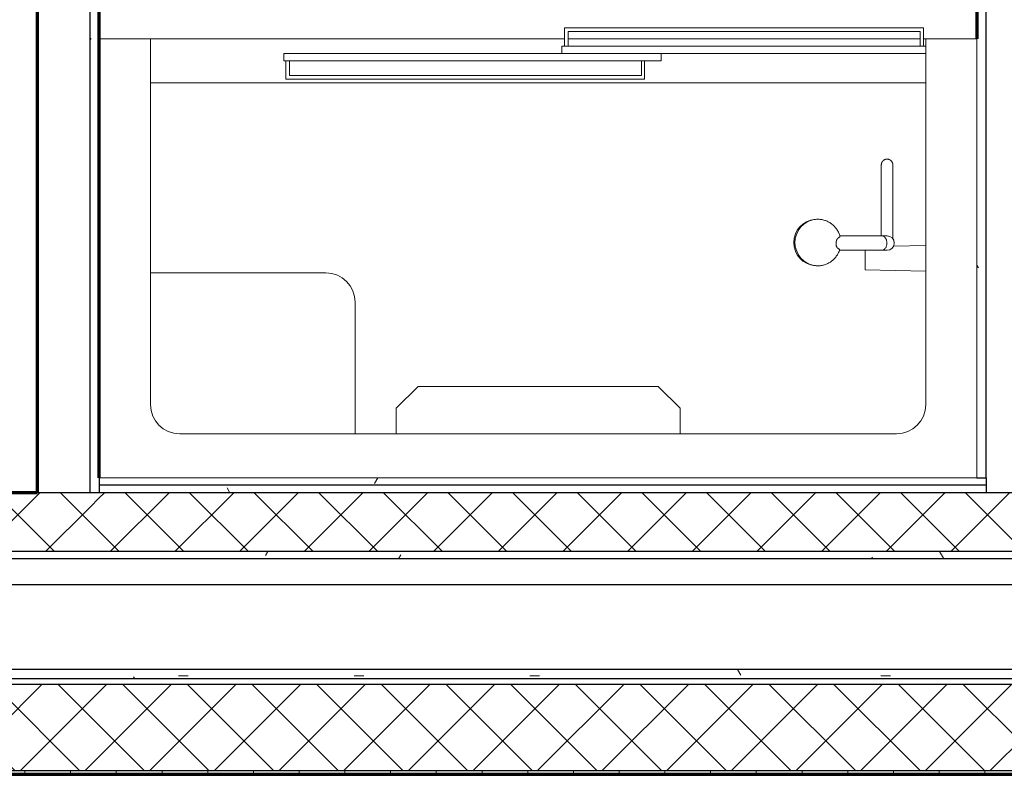
# Model space of a CAD drawing. Units: inches. Extents: x -1002 to 9142, y -1629 to 1567.
# Drawn here: x 5237 to 5304, y -1335 to -1283 of the extents above; entities that cross this region are included whole.
import ezdxf

# ---------------------------------------------------------------- set-up
doc = ezdxf.new("R2010")
doc.units = ezdxf.units.IN
doc.header["$MEASUREMENT"] = 0
for name, color, linetype, lineweight in [('A-WALL', 2, 'Continuous', 25), ('A-WALL-PATT', 2, 'Continuous', 18), ('I-WALL', 2, 'Continuous', 25), ('P-SANR-FIXT', 6, 'Continuous', 18)]:
    doc.layers.add(name, color=color, linetype=linetype, lineweight=lineweight)
pattern_1 = [(0, (0, 0), (16, 4), [0.66, -11.34, 0.66, -11.34, -64]), (0, (0, 0), (16, 4), [-24, 0.66, -23.34, 0.66, -11.34, -28]), (0, (0, 0), (16, 4), [-60, 0.66, -7.34, 0.66, -19.34]), (120, (6, 2), (-11.4641016, 11.8564065), [0.66, -11.34, 0.66, -11.34, -64]), (120, (6, 2), (-11.4641016, 11.8564065), [-24, 0.66, -23.34, 0.66, -11.34, -28]), (120, (6, 2), (-11.4641016, 11.8564065), [-60, 0.66, -7.34, 0.66, -19.34]), (240, (8, 10), (-4.5358984, -15.8564065), [0.66, -11.34, 0.66, -11.34, -64]), (240, (8, 10), (-4.5358984, -15.8564065), [-24, 0.66, -23.34, 0.66, -11.34, -28]), (240, (8, 10), (-4.5358984, -15.8564065), [-60, 0.66, -7.34, 0.66, -19.34])]
pattern_2 = [(45, (0, 0), (-2.2097087, 2.2097087), []), (135, (0, 0), (-2.2097087, -2.2097087), [])]
pattern_3 = [(0, (0, 0), (0, 3.125), []), (90, (0, 0), (-3.125, 2e-16), [])]

# ---------------------------------------------------------------- blocks, each defined once
blk = doc.blocks.new('Shower 01 thick wall - Shower 01 thick wall_1-93-Modules')
at = {"layer": 'P-SANR-FIXT'}
for p, q in [((31.5, -2.441), (-28.5, -2.441)), ((-28.5, -2.441), (-28.5, -32.441)), ((31.5, -32.441), (31.5, -2.441)), ((-23, -5.441), (26, -5.441)), ((-8.207, -5.441), (-8.207, -7.191)), ((11.207, -7.191), (11.207, -5.441)), ((14, -5.441), (14, -14.441)), ((-8.207, -7.191), (-6.707, -8.691)), ((9.707, -8.691), (11.207, -7.191)), ((-25, -32.441), (-25, -7.441)), ((28, -7.441), (28, -32.441)), ((-6.707, -8.691), (9.707, -8.691)), ((-20.866, -16.654), (-25, -16.555)), ((-20.866, -16.654), (-20.866, -17.441)), ((16, -16.441), (28, -16.441)), ((-20.866, -17.441), (-20.866, -17.996)), ((-17.408, -16.947), (-17.46, -16.943)), ((-19.106, -17.995), (-21.97, -17.995)), ((-25, -18.327), (-22.802, -18.274)), ((-22, -18.979), (-21.986, -18.979)), ((-22, -18.979), (-21.986, -18.979)), ((-21.986, -18.979), (-19.129, -18.979)), ((-17.466, -20.105), (-17.408, -20.1)), ((-22.752, -23.831), (-22.752, -23.827)), ((-22.752, -23.831), (-22.752, -23.833)), ((-22.752, -23.833), (-22.752, -23.831)), ((-21.965, -23.698), (-21.965, -23.726)), ((-21.965, -23.806), (-21.965, -23.831)), ((-21.965, -23.831), (-21.965, -23.831)), ((-21.965, -23.833), (-21.965, -23.831)), ((28, -29.441), (-25, -29.441)), ((-5.781, -29.691), (-5.781, -30.941)), ((18.747, -29.691), (-5.781, -29.691)), ((-5.56, -30.941), (-5.56, -29.941)), ((-5.56, -29.941), (18.497, -29.941)), ((18.497, -29.941), (18.497, -30.941)), ((18.747, -30.941), (18.747, -29.691)), ((-6.916, -30.941), (18.873, -30.941)), ((-6.916, -31.441), (-6.916, -30.941)), ((18.873, -31.441), (18.873, -30.941)), ((-25, -31.441), (-0.114, -31.441)), ((-25, -31.941), (-25, -31.441)), ((18.873, -31.441), (-6.916, -31.441)), ((-0.114, -31.941), (-0.114, -31.441)), ((-0.114, -31.941), (-25, -31.941)), ((-24.844, -31.941), (-24.844, -33.191)), ((-24.623, -32.941), (-24.623, -31.941)), ((-0.565, -31.941), (-0.565, -32.941)), ((-0.315, -33.191), (-0.315, -31.941)), ((-28.5, -32.441), (-25, -32.441)), ((-24.844, -32.441), (-25, -32.441)), ((-0.565, -32.441), (-24.623, -32.441)), ((-0.565, -32.941), (-24.623, -32.941)), ((28, -32.441), (-0.315, -32.441)), ((28, -32.441), (31.5, -32.441)), ((-24.844, -33.191), (-0.315, -33.191))]:
    blk.add_line(p, q, dxfattribs=at)
for points in [[(-17.362, -16.957), (-17.397, -16.951), (-17.46, -16.943), (-17.522, -16.937), (-17.585, -16.934), (-17.648, -16.934), (-17.711, -16.936), (-17.774, -16.941), (-17.837, -16.948), (-17.899, -16.958), (-17.961, -16.97), (-18.022, -16.985), (-18.082, -17.002), (-18.142, -17.022), (-18.201, -17.044), (-18.259, -17.069), (-18.316, -17.095), (-18.372, -17.125), (-18.427, -17.156), (-18.48, -17.19), (-18.532, -17.225), (-18.583, -17.263), (-18.632, -17.303), (-18.679, -17.345), (-18.725, -17.388), (-18.769, -17.434), (-18.811, -17.481), (-18.851, -17.53), (-18.889, -17.58), (-18.925, -17.632), (-18.959, -17.685), (-18.991, -17.74), (-19.021, -17.796), (-19.049, -17.852), (-19.074, -17.91), (-19.097, -17.969), (-19.116, -18.025)], [(-17.093, -17.029), (-17.152, -17.008), (-17.212, -16.99), (-17.273, -16.975), (-17.335, -16.961), (-17.362, -16.957)], [(-22.358, -17.995), (-22.547, -18.032), (-22.706, -18.139), (-22.813, -18.299), (-22.851, -18.487)], [(-21.986, -17.995), (-22.026, -17.995), (-22.064, -17.995), (-22.1, -17.995), (-22.134, -17.995), (-22.165, -17.995), (-22.194, -17.995), (-22.221, -17.995), (-22.246, -17.995), (-22.268, -17.995), (-22.288, -17.995), (-22.306, -17.995), (-22.321, -17.995), (-22.334, -17.995), (-22.344, -17.995), (-22.351, -17.995), (-22.356, -17.995), (-22.358, -17.995)], [(-22.851, -18.487), (-22.813, -18.675), (-22.707, -18.835), (-22.547, -18.942), (-22.358, -18.979)], [(-22.752, -19.648), (-22.752, -19.432), (-22.752, -19.161), (-22.752, -18.935), (-22.752, -18.822)], [(-22.358, -18.979), (-22.355, -18.979), (-22.349, -18.979), (-22.341, -18.979), (-22.33, -18.979), (-22.317, -18.979), (-22.301, -18.979), (-22.283, -18.979), (-22.262, -18.979), (-22.239, -18.979), (-22.213, -18.979), (-22.186, -18.979), (-22.156, -18.979), (-22.124, -18.979), (-22.089, -18.979), (-22.053, -18.979), (-22.014, -18.979), (-22, -18.979)], [(-21.965, -18.979), (-21.965, -19.187), (-21.965, -19.463), (-21.965, -19.648)], [(-19.139, -18.944), (-19.121, -19.005), (-19.101, -19.065), (-19.079, -19.124), (-19.054, -19.183), (-19.027, -19.24), (-18.998, -19.296), (-18.966, -19.351), (-18.933, -19.404), (-18.897, -19.456), (-18.859, -19.507), (-18.819, -19.556), (-18.778, -19.604), (-18.734, -19.65), (-18.689, -19.694), (-18.642, -19.736), (-18.593, -19.776), (-18.543, -19.814), (-18.491, -19.85), (-18.438, -19.884), (-18.384, -19.916), (-18.328, -19.946), (-18.271, -19.973), (-18.214, -19.998), (-18.155, -20.021), (-18.095, -20.041), (-18.035, -20.059), (-17.974, -20.074), (-17.912, -20.087), (-17.85, -20.098), (-17.787, -20.105), (-17.724, -20.111), (-17.662, -20.113), (-17.599, -20.113), (-17.536, -20.111), (-17.473, -20.106), (-17.41, -20.098), (-17.348, -20.088), (-17.286, -20.076), (-17.225, -20.061), (-17.165, -20.043), (-17.105, -20.023), (-17.093, -20.018)], [(-22.752, -20.951), (-22.752, -20.507), (-22.752, -20.105), (-22.752, -19.746), (-22.752, -19.648)], [(-21.965, -19.648), (-21.965, -19.782), (-21.965, -20.146), (-21.965, -20.552), (-21.965, -20.951)], [(-22.752, -20.951), (-22.752, -21.469), (-22.752, -21.938), (-22.752, -22.172)], [(-21.965, -22.172), (-21.965, -22.139), (-21.965, -21.694), (-21.965, -21.199), (-21.965, -20.951)], [(-22.752, -22.172), (-22.752, -22.356), (-22.752, -22.723), (-22.752, -23.039), (-22.752, -23.064)], [(-21.965, -23.064), (-21.965, -22.877), (-21.965, -22.533), (-21.965, -22.172)], [(-22.752, -23.064), (-22.752, -23.302), (-22.752, -23.513), (-22.752, -23.619)], [(-21.965, -23.619), (-21.965, -23.593), (-21.965, -23.407), (-21.965, -23.168), (-21.965, -23.064)], [(-22.752, -23.619), (-22.752, -23.671), (-22.752, -23.776), (-22.752, -23.827), (-22.752, -23.831)], [(-22.752, -23.776), (-22.752, -23.726), (-22.752, -23.698)], [(-22.752, -23.827), (-22.752, -23.806), (-22.752, -23.776)], [(-21.965, -23.833), (-21.965, -23.849), (-21.966, -23.865), (-21.968, -23.88), (-21.97, -23.896), (-21.973, -23.911), (-21.976, -23.927), (-21.98, -23.942), (-21.985, -23.957), (-21.99, -23.972), (-21.996, -23.986), (-22.002, -24.001), (-22.009, -24.015), (-22.017, -24.029), (-22.025, -24.042), (-22.034, -24.055), (-22.043, -24.068), (-22.052, -24.081), (-22.062, -24.093), (-22.073, -24.104), (-22.084, -24.116), (-22.096, -24.126), (-22.108, -24.137), (-22.12, -24.146), (-22.133, -24.156), (-22.146, -24.164), (-22.159, -24.173), (-22.173, -24.18), (-22.187, -24.187), (-22.201, -24.194), (-22.216, -24.2), (-22.231, -24.205), (-22.246, -24.21), (-22.261, -24.214), (-22.276, -24.218), (-22.292, -24.221), (-22.307, -24.223), (-22.323, -24.225), (-22.338, -24.226), (-22.354, -24.227), (-22.37, -24.227), (-22.386, -24.226), (-22.401, -24.224), (-22.417, -24.222), (-22.433, -24.22), (-22.448, -24.216), (-22.463, -24.213), (-22.478, -24.208), (-22.493, -24.203), (-22.508, -24.197), (-22.522, -24.191), (-22.536, -24.184), (-22.55, -24.177), (-22.564, -24.169), (-22.577, -24.16), (-22.59, -24.151), (-22.603, -24.142), (-22.615, -24.132), (-22.627, -24.121), (-22.638, -24.11), (-22.649, -24.099), (-22.659, -24.087), (-22.669, -24.075), (-22.679, -24.062), (-22.687, -24.049), (-22.696, -24.036), (-22.704, -24.022), (-22.711, -24.008), (-22.718, -23.994), (-22.724, -23.98), (-22.729, -23.965), (-22.734, -23.95), (-22.739, -23.935), (-22.743, -23.92), (-22.746, -23.904), (-22.748, -23.889), (-22.75, -23.873), (-22.751, -23.857), (-22.752, -23.842), (-22.752, -23.833)], [(-21.965, -23.831), (-21.965, -23.806), (-21.965, -23.726), (-21.965, -23.619)], [(-21.965, -23.726), (-21.965, -23.791), (-21.965, -23.806)], [(-21.965, -23.831), (-21.965, -23.831), (-21.965, -23.833)]]:
    blk.add_lwpolyline(points, dxfattribs=at)
for centre, start, end in [((-23, -7.441), 90, 180), ((26, -7.441), 0, 90), ((16, -14.441), 180, 270)]:
    blk.add_arc(centre, 2, start, end, dxfattribs=at)
for centre, major_axis, start_param, end_param in [((-17.537, -18.524), (0, 1.582), 4.712389, 6.200292), ((-17.623, -18.524), (0, 1.589), 4.712389, 5.936599), ((-17.537, -18.524), (0, 1.582), 3.224486, 4.712389), ((-17.623, -18.524), (0, 1.589), 3.488179, 4.712389)]:
    blk.add_ellipse(centre, major_axis=major_axis, ratio=0.98191, start_param=start_param, end_param=end_param, dxfattribs=at)
for points, start_tangent, end_tangent in [([(-22.348, -18.487), (-22.321, -18.299), (-22.287, -18.213), (-22.242, -18.139), (-22.188, -18.078), (-22.125, -18.032), (-22.057, -18.004), (-21.986, -17.995)], (0.000067, 1), (1, 0)), ([(-19.086, -18.072), (-19.113, -18.048), (-19.115, -18.023)], (-0.875182, 0.483795), (0.354157, 0.935186)), ([(-18.868, -18.487), (-18.871, -18.437), (-18.873, -18.39), (-18.878, -18.347), (-18.88, -18.328), (-18.882, -18.318), (-18.883, -18.309), (-18.885, -18.3), (-18.888, -18.291), (-18.893, -18.274), (-18.906, -18.244), (-18.921, -18.217), (-18.929, -18.204), (-18.933, -18.198), (-18.937, -18.192), (-18.941, -18.187), (-18.944, -18.181), (-18.953, -18.171), (-18.97, -18.152), (-18.989, -18.135), (-19.007, -18.12), (-19.026, -18.106), (-19.045, -18.093), (-19.086, -18.072)], (-0.042425, 0.9991), (-0.912529, 0.409013)), ([(-21.986, -18.979), (-22.139, -18.933), (-22.207, -18.877), (-22.263, -18.805), (-22.298, -18.738), (-22.326, -18.658), (-22.348, -18.487)], (-1, 0), (-0.000024, 1)), ([(-19.109, -18.894), (-19.071, -18.873), (-19.035, -18.846), (-19.017, -18.832), (-18.999, -18.815), (-18.982, -18.798), (-18.974, -18.788), (-18.966, -18.778), (-18.958, -18.767), (-18.95, -18.756), (-18.935, -18.732), (-18.92, -18.706), (-18.914, -18.691), (-18.908, -18.676), (-18.903, -18.66), (-18.898, -18.643), (-18.889, -18.606), (-18.871, -18.524)], (0.897376, 0.441266), (0.194906, 0.980822)), ([(-18.871, -18.524), (-18.87, -18.505), (-18.868, -18.487)], (0.111671, 0.993745), (0.059682, 0.998217)), ([(-19.139, -18.945), (-19.135, -18.919), (-19.109, -18.894)], (-0.301316, 0.953524), (0.860548, 0.509369))]:
    blk.add_spline(points, degree=3, dxfattribs=dict(at, start_tangent=start_tangent, end_tangent=end_tangent))

msp = doc.modelspace()

# ---------------------------------------------------------------- hatches: boundary and pattern name
at = {"layer": 'A-WALL-PATT'}
h = msp.add_hatch(dxfattribs=at)
h.set_pattern_fill('FP1_1', color=256, style=0, pattern_type=2)
h.set_pattern_definition(pattern_1)
h.paths.add_polyline_path([(5242.583, -1315.48), (5242.583, -1314.969), (5242.583, -1314.457), (5242.583, -1229.793), (5241.958, -1229.793), (5241.958, -1315.48)], flags=0)
h = msp.add_hatch(dxfattribs=at)
h.set_pattern_fill('FP1_1', color=256, style=0, pattern_type=2)
h.set_pattern_definition(pattern_1)
h.paths.add_polyline_path([(5303.209, -1258.457), (5302.584, -1258.457), (5302.584, -1314.457), (5303.209, -1314.457)], flags=0)
h = msp.add_hatch(dxfattribs=at)
h.set_pattern_fill('FP1_1', color=256, style=0, pattern_type=2)
h.set_pattern_definition(pattern_1)
h.paths.add_polyline_path([(5303.209, -1314.457), (5302.584, -1314.457), (5242.583, -1314.457), (5242.583, -1314.969), (5303.209, -1314.969)], flags=0)
h = msp.add_hatch(dxfattribs=at)
h.set_pattern_fill('FP1_1', color=256, style=0, pattern_type=2)
h.set_pattern_definition(pattern_1)
h.paths.add_polyline_path([(5303.209, -1314.969), (5242.583, -1314.969), (5242.583, -1315.48), (5303.209, -1315.48)], flags=0)
h = msp.add_hatch(dxfattribs=at)
h.set_pattern_fill('FP1_2', color=256, style=0, pattern_type=2)
h.set_pattern_definition(pattern_2)
h.paths.add_polyline_path([(5241.958, -1315.48), (5238.333, -1315.48), (5232.335, -1315.48), (5228.71, -1315.48), (5228.71, -1319.496), (5241.958, -1319.496)], flags=0)
h = msp.add_hatch(dxfattribs=at)
h.set_pattern_fill('FP1_2', color=256, style=0, pattern_type=2)
h.set_pattern_definition(pattern_2)
h.paths.add_polyline_path([(5242.583, -1315.48), (5241.958, -1315.48), (5241.958, -1319.496), (5242.583, -1319.496)], flags=0)
h = msp.add_hatch(dxfattribs=at)
h.set_pattern_fill('FP1_2', color=256, style=0, pattern_type=2)
h.set_pattern_definition(pattern_2)
h.paths.add_polyline_path([(5359.879, -1319.496), (5359.879, -1315.48), (5306.834, -1315.48), (5303.209, -1315.48), (5242.583, -1315.48), (5242.583, -1319.496)], flags=0)
h = msp.add_hatch(dxfattribs=at)
h.set_pattern_fill('FP1_1', color=256, style=0, pattern_type=2)
h.set_pattern_definition(pattern_1)
h.paths.add_polyline_path([(5241.958, -1319.496), (5228.71, -1319.496), (5228.71, -1320.008), (5241.958, -1320.008)], flags=0)
h = msp.add_hatch(dxfattribs=at)
h.set_pattern_fill('FP1_1', color=256, style=0, pattern_type=2)
h.set_pattern_definition(pattern_1)
h.paths.add_polyline_path([(5242.583, -1319.496), (5241.958, -1319.496), (5241.958, -1320.008), (5242.583, -1320.008)], flags=0)
h = msp.add_hatch(dxfattribs=at)
h.set_pattern_fill('FP1_1', color=256, style=0, pattern_type=2)
h.set_pattern_definition(pattern_1)
h.paths.add_polyline_path([(5359.879, -1320.008), (5359.879, -1319.496), (5242.583, -1319.496), (5242.583, -1320.008)], flags=0)
h = msp.add_hatch(dxfattribs=at)
h.set_pattern_fill('FP1_1', color=256, style=0, pattern_type=2)
h.set_pattern_definition(pattern_1)
h.paths.add_polyline_path([(5241.958, -1327.567), (5228.71, -1327.567), (5228.71, -1328.197), (5241.958, -1328.197)], flags=0)
h = msp.add_hatch(dxfattribs=at)
h.set_pattern_fill('FP1_1', color=256, style=0, pattern_type=2)
h.set_pattern_definition(pattern_1)
h.paths.add_polyline_path([(5242.583, -1327.567), (5241.958, -1327.567), (5241.958, -1328.197), (5242.583, -1328.197)], flags=0)
h = msp.add_hatch(dxfattribs=at)
h.set_pattern_fill('FP1_1', color=256, style=0, pattern_type=2)
h.set_pattern_definition(pattern_1)
h.paths.add_polyline_path([(5359.879, -1328.197), (5359.879, -1327.567), (5242.583, -1327.567), (5242.583, -1328.197)], flags=0)
h = msp.add_hatch(dxfattribs=at)
h.set_pattern_fill('FP1_2', color=256, style=0, pattern_type=2)
h.set_pattern_definition(pattern_2)
h.paths.add_polyline_path([(5241.958, -1328.591), (5228.71, -1328.591), (5228.71, -1334.496), (5241.958, -1334.496)], flags=0)
h = msp.add_hatch(dxfattribs=at)
h.set_pattern_fill('FP1_2', color=256, style=0, pattern_type=2)
h.set_pattern_definition(pattern_2)
h.paths.add_polyline_path([(5242.583, -1328.591), (5241.958, -1328.591), (5241.958, -1334.496), (5242.583, -1334.496)], flags=0)
h = msp.add_hatch(dxfattribs=at)
h.set_pattern_fill('FP1_2', color=256, style=0, pattern_type=2)
h.set_pattern_definition(pattern_2)
h.paths.add_polyline_path([(5359.879, -1334.496), (5359.879, -1328.591), (5242.583, -1328.591), (5242.583, -1334.496)], flags=0)
h = msp.add_hatch(dxfattribs=at)
h.set_pattern_fill('FP1_3', color=256, style=0, pattern_type=2)
h.set_pattern_definition(pattern_3)
h.paths.add_polyline_path([(5241.958, -1334.496), (5228.71, -1334.496), (5228.71, -1334.732), (5241.958, -1334.732)], flags=0)
h = msp.add_hatch(dxfattribs=at)
h.set_pattern_fill('FP1_3', color=256, style=0, pattern_type=2)
h.set_pattern_definition(pattern_3)
h.paths.add_polyline_path([(5242.583, -1334.496), (5241.958, -1334.496), (5241.958, -1334.732), (5242.583, -1334.732)], flags=0)
h = msp.add_hatch(dxfattribs=at)
h.set_pattern_fill('FP1_3', color=256, style=0, pattern_type=2)
h.set_pattern_definition(pattern_3)
h.paths.add_polyline_path([(5242.583, -1334.732), (5359.879, -1334.732), (5359.879, -1334.496), (5242.583, -1334.496)], flags=0)

# ---------------------------------------------------------------- linework, layer by layer
at = {"layer": 'A-WALL', "lineweight": 70}
for p, q in [((5238.333, -1229.793), (5238.333, -1315.48)), ((5242.583, -1314.457), (5242.583, -1229.793)), ((5242.584, -1314.457), (5242.583, -1314.457)), ((5238.333, -1315.48), (5232.335, -1315.48)), ((5110.789, -1334.732), (5359.879, -1334.732))]:
    msp.add_line(p, q, dxfattribs=at)
at = {"layer": 'A-WALL'}
for p, q in [((5241.958, -1315.48), (5241.958, -1229.793)), ((5303.209, -1314.457), (5303.209, -1258.457)), ((5242.583, -1314.457), (5242.583, -1315.48)), ((5302.584, -1314.457), (5303.209, -1314.457)), ((5303.209, -1314.457), (5303.209, -1314.969)), ((5303.209, -1314.969), (5242.583, -1314.969)), ((5303.209, -1314.969), (5303.209, -1315.48)), ((5359.879, -1315.48), (5238.333, -1315.48)), ((5359.879, -1319.496), (5110.789, -1319.496)), ((5359.879, -1320.008), (5110.789, -1320.008)), ((5359.879, -1321.78), (5110.789, -1321.78)), ((5359.879, -1327.567), (5110.789, -1327.567)), ((5359.879, -1328.197), (5110.789, -1328.197)), ((5359.879, -1328.591), (5110.789, -1328.591)), ((5359.879, -1334.496), (5110.789, -1334.496))]:
    msp.add_line(p, q, dxfattribs=at)
at = {"layer": 'I-WALL', "lineweight": 70}
msp.add_line((5302.584, -1258.457), (5302.584, -1284.457), dxfattribs=at)

# ---------------------------------------------------------------- block references
at = {"layer": 'P-SANR-FIXT', "rotation": 180}
msp.add_blockref('Shower 01 thick wall - Shower 01 thick wall_1-93-Modules', (5274.084, -1316.898), dxfattribs=at)

doc.saveas('drawing.dxf')
